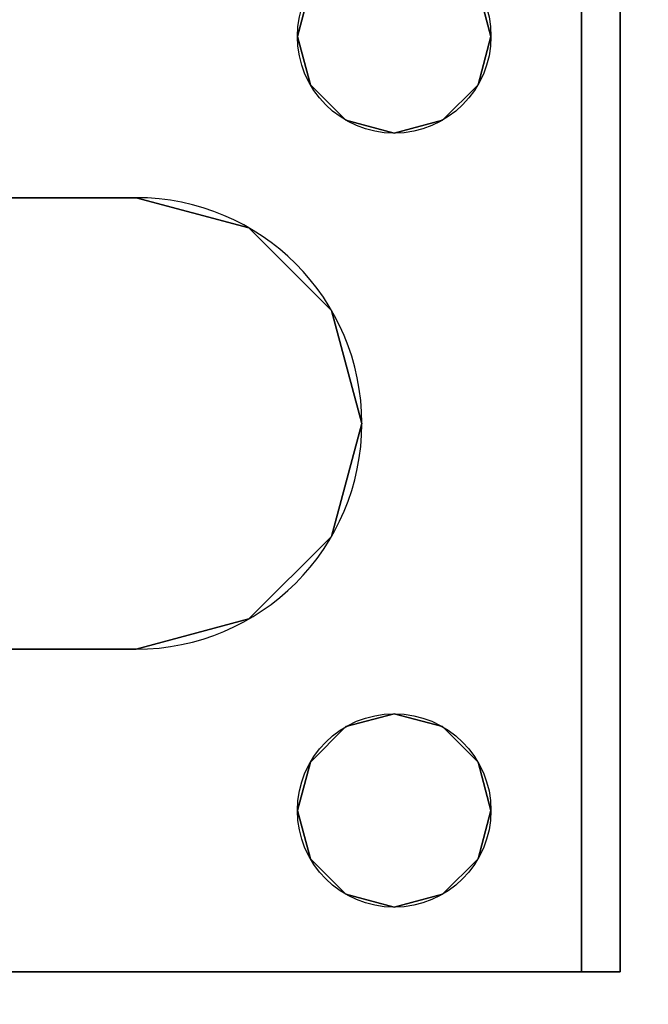
# Model space of a CAD drawing. Extents: x -305 to -11, y 400 to 628.
# Drawn here: x -136 to -135, y 531 to 533 of the extents above; entities that cross this region are included whole.
import ezdxf

# ---------------------------------------------------------------- set-up
doc = ezdxf.new("R2010")
doc.units = 0
doc.header["$LTSCALE"] = 96
doc.header["$MEASUREMENT"] = 0
for name, color, linetype in [('AFUWK-3-LGPT', 7, 'Continuous'), ('AFUWK-3-TPLM-TH', 7, 'Continuous'), ('AFUWK-P', 7, 'Continuous'), ('MAIN_FURN', 7, 'Continuous')]:
    doc.layers.add(name, color=color, linetype=linetype)

# ---------------------------------------------------------------- blocks, each defined once
blk = doc.blocks.new('MO4830NTU')
at = {"layer": 'AFUWK-3-LGPT', "color": 30, "linetype": 'Continuous'}
for points, invisible_edges in [([(47.4375, -4, 27.75), (48, -0.125, 27.75), (47.5625, -6.0625, 27.75)], 15), ([(48, -0.125, 27.75), (48, -29.875, 27.75), (47.5625, -21.5625, 27.75)], 14), ([(47.5625, -8.4375, 27.75), (48, -0.125, 27.75), (47.5625, -21.5625, 27.75)], 15), ([(47.5625, -8.3625, 27.75), (48, -0.125, 27.75), (47.5625, -8.4375, 27.75)], 3), ([(47.5625, -6.1375, 27.75), (48, -0.125, 27.75), (47.5625, -8.3625, 27.75)], 15), ([(47.5625, -6.0625, 27.75), (48, -0.125, 27.75), (47.5625, -6.1375, 27.75)], 3), ([(48, -1.125, 26.75), (47.4375, -4, 26.75), (47.4375, -6.5, 26.75)], 15), ([(47.4375, -8, 26.75), (48, -1.125, 26.75), (47.4375, -6.5, 26.75)], 15), ([(47.4375, -10, 26.75), (48, -1.125, 26.75), (47.4375, -8, 26.75)], 15), ([(48, -1.125, 26.75), (47.4375, -10, 26.75), (47.4375, -20, 26.75)], 15), ([(48, -28.875, 26.75), (48, -1.125, 26.75), (47.4375, -20, 26.75)], 14), ([(45.9375, -4, 26.75), (45.9124, -4.0938, 26.75), (45.9124, -6.4063, 26.75)], 14), ([(45.9375, -6.5, 26.75), (45.9375, -4, 26.75), (45.9124, -6.4063, 26.75)], 3), ([(45.9375, -6.5, 26.75), (47.0625, -4, 26.75), (45.9375, -4, 26.75)], 15), ([(47.0625, -6.5, 26.75), (47.0625, -4, 26.75), (45.9375, -6.5, 26.75)], 15), ([(47.0876, -6.4063, 26.75), (47.0625, -4, 26.75), (47.0625, -6.5, 26.75)], 3), ([(47.0876, -4.0938, 26.75), (47.0625, -4, 26.75), (47.0876, -6.4063, 26.75)], 14), ([(47.4375, -4, 26.75), (47.4124, -4.0938, 26.75), (47.4124, -6.4063, 26.75)], 14), ([(47.4375, -6.5, 26.75), (47.4375, -4, 26.75), (47.4124, -6.4063, 26.75)], 3), ([(47.4124, -4.0938, 27.75), (47.4375, -4, 27.75), (47.5625, -6.0625, 27.75)], 14), ([(45, -6.0625, 27.75), (45.9124, -4.0938, 27.75), (47.5625, -6.0625, 27.75)], 3), ([(45.8438, -4.1624, 27.75), (45.9124, -4.0938, 27.75), (45, -6.0625, 27.75)], 14), ([(45.9124, -4.0938, 26.75), (45.8438, -4.1624, 26.75), (45.8438, -6.3376, 26.75)], 14), ([(45.9124, -6.4063, 26.75), (45.9124, -4.0938, 26.75), (45.8438, -6.3376, 26.75)], 3), ([(47.5625, -6.0625, 27.75), (45.9124, -4.0938, 27.75), (47.0876, -4.0938, 27.75)], 15), ([(47.1562, -6.3376, 26.75), (47.0876, -4.0938, 26.75), (47.0876, -6.4063, 26.75)], 3), ([(47.1562, -4.1624, 26.75), (47.0876, -4.0938, 26.75), (47.1562, -6.3376, 26.75)], 14), ([(47.0876, -4.0938, 27.75), (47.1562, -4.1624, 27.75), (47.5625, -6.0625, 27.75)], 14), ([(47.4124, -4.0938, 26.75), (47.3438, -4.1624, 26.75), (47.3438, -6.3376, 26.75)], 14), ([(47.4124, -6.4063, 26.75), (47.4124, -4.0938, 26.75), (47.3438, -6.3376, 26.75)], 3), ([(47.5625, -6.0625, 27.75), (47.3438, -4.1624, 27.75), (47.4124, -4.0938, 27.75)], 13), ([(45.75, -4.1875, 27.75), (45.8438, -4.1624, 27.75), (45, -6.0625, 27.75)], 14), ([(45, -6.0625, 27.75), (45.6562, -4.1624, 27.75), (45.75, -4.1875, 27.75)], 13), ([(45.75, -6.3125, 26.75), (45.75, -4.1875, 26.75), (45.6562, -4.1624, 26.75)], 13), ([(45.75, -6.3125, 26.75), (45.6562, -4.1624, 26.75), (45.6562, -6.3376, 26.75)], 3), ([(45.8438, -4.1624, 26.75), (45.75, -4.1875, 26.75), (45.75, -6.3125, 26.75)], 14), ([(45.8438, -6.3376, 26.75), (45.8438, -4.1624, 26.75), (45.75, -6.3125, 26.75)], 3), ([(47.25, -6.3125, 26.75), (47.25, -4.1875, 26.75), (47.1562, -4.1624, 26.75)], 13), ([(47.25, -6.3125, 26.75), (47.1562, -4.1624, 26.75), (47.1562, -6.3376, 26.75)], 3), ([(47.1562, -4.1624, 27.75), (47.25, -4.1875, 27.75), (47.5625, -6.0625, 27.75)], 14), ([(47.3438, -4.1624, 26.75), (47.25, -4.1875, 26.75), (47.25, -6.3125, 26.75)], 14), ([(47.3438, -6.3376, 26.75), (47.3438, -4.1624, 26.75), (47.25, -6.3125, 26.75)], 3), ([(47.5625, -6.0625, 27.75), (47.25, -4.1875, 27.75), (47.3438, -4.1624, 27.75)], 13), ([(41.0625, -6.0625, 28), (47.5625, -6.0625, 28), (44.25, -6.3125, 28)], 14), ([(45, -6.0625, 27.75), (47.5625, -6.0625, 28), (41.0625, -6.0625, 28)], 13), ([(47.5625, -6.0625, 28), (45.75, -6.3125, 28), (44.25, -6.3125, 28)], 15), ([(47.5625, -6.0625, 27.75), (47.5625, -6.0625, 28), (45, -6.0625, 27.75)], 2), ([(47.5625, -6.0625, 28), (45.8438, -6.3376, 28), (45.75, -6.3125, 28)], 13), ([(45.8438, -6.3376, 28), (47.5625, -6.0625, 28), (47.1562, -6.3376, 28)], 15), ([(47.1562, -6.3376, 28), (47.5625, -6.0625, 28), (47.25, -6.3125, 28)], 3), ([(47.5625, -6.0625, 28), (47.3438, -6.3376, 28), (47.25, -6.3125, 28)], 13), ([(47.4124, -6.4063, 28), (47.3438, -6.3376, 28), (47.5625, -6.0625, 28)], 14), ([(47.4375, -6.5, 28), (47.4124, -6.4063, 28), (47.5625, -6.0625, 28)], 14), ([(47.5625, -6.0625, 28), (47.4375, -8, 28), (47.4375, -6.5, 28)], 15), ([(47.5625, -8.4375, 28), (47.4375, -8, 28), (47.5625, -6.0625, 28)], 3), ([(47.5625, -6.1375, 27.925), (47.5625, -6.0625, 27.75), (47.5625, -6.1375, 27.75)], 1), ([(47.5625, -6.0625, 28), (47.5625, -6.0625, 27.75), (47.5625, -6.1375, 27.925)], 14), ([(47.5625, -8.4375, 28), (47.5625, -6.0625, 28), (47.5625, -6.1375, 27.925)], 14), ([(44.25, -6.3125, 27.925), (47.5625, -6.1375, 27.925), (41.0658, -6.1375, 27.925)], 13), ([(41.0658, -6.1375, 27.925), (47.5625, -6.1375, 27.925), (45, -6.1375, 27.75)], 14), ([(45.75, -6.3125, 27.925), (47.5625, -6.1375, 27.925), (44.25, -6.3125, 27.925)], 15), ([(45, -6.1375, 27.75), (47.5625, -6.1375, 27.925), (47.5625, -6.1375, 27.75)], 1), ([(47.5625, -6.1375, 27.75), (45.75, -6.3125, 27.75), (45, -6.1375, 27.75)], 3), ([(45.75, -6.3125, 27.75), (45.6562, -6.3376, 27.75), (45, -6.1375, 27.75)], 14), ([(47.5625, -6.1375, 27.925), (45.75, -6.3125, 27.925), (45.8438, -6.3376, 27.925)], 13), ([(45.8438, -6.3376, 27.75), (45.75, -6.3125, 27.75), (47.5625, -6.1375, 27.75)], 14), ([(45.8438, -6.3376, 27.925), (47.1562, -6.3376, 27.925), (47.5625, -6.1375, 27.925)], 15), ([(47.1562, -6.3376, 27.75), (45.8438, -6.3376, 27.75), (47.5625, -6.1375, 27.75)], 15), ([(47.1562, -6.3376, 27.925), (47.25, -6.3125, 27.925), (47.5625, -6.1375, 27.925)], 14), ([(47.5625, -6.1375, 27.75), (47.25, -6.3125, 27.75), (47.1562, -6.3376, 27.75)], 13), ([(47.5625, -6.1375, 27.925), (47.25, -6.3125, 27.925), (47.3438, -6.3376, 27.925)], 13), ([(47.3438, -6.3376, 27.75), (47.25, -6.3125, 27.75), (47.5625, -6.1375, 27.75)], 14), ([(47.3438, -6.3376, 27.925), (47.4124, -6.4063, 27.925), (47.5625, -6.1375, 27.925)], 14), ([(47.4124, -6.4063, 27.75), (47.3438, -6.3376, 27.75), (47.5625, -6.1375, 27.75)], 14), ([(47.4124, -6.4063, 27.925), (47.4375, -6.5, 27.925), (47.5625, -6.1375, 27.925)], 14), ([(47.5625, -6.1375, 27.75), (47.4375, -6.5, 27.75), (47.4124, -6.4063, 27.75)], 13), ([(47.5625, -6.1375, 27.925), (47.4375, -6.5, 27.925), (47.5625, -8.3625, 27.925)], 3), ([(47.4375, -8, 27.75), (47.5625, -6.1375, 27.75), (47.5625, -8.3625, 27.75)], 15), ([(47.4375, -6.5, 27.75), (47.5625, -6.1375, 27.75), (47.4375, -8, 27.75)], 15), ([(47.5625, -8.3625, 27.925), (47.5625, -8.4375, 28), (47.5625, -6.1375, 27.925)], 3), ([(44.25, -6.3125, 28), (45.75, -6.3125, 28), (44.3438, -6.3376, 28)], 3), ([(45.6562, -6.3376, 27.925), (45.75, -6.3125, 27.925), (44.25, -6.3125, 27.925)], 14), ([(45.6562, -6.3376, 28), (44.3438, -6.3376, 28), (45.75, -6.3125, 28)], 3), ([(45.75, -6.3125, 28), (45.6562, -6.3376, 27.925), (45.6562, -6.3376, 28)], 1), ([(45.75, -6.3125, 27.925), (45.6562, -6.3376, 27.925), (45.75, -6.3125, 28)], 2), ([(45.75, -6.3125, 27.75), (45.6562, -6.3376, 26.75), (45.6562, -6.3376, 27.75)], 1), ([(45.75, -6.3125, 26.75), (45.6562, -6.3376, 26.75), (45.75, -6.3125, 27.75)], 2), ([(45.8438, -6.3376, 28), (45.75, -6.3125, 27.925), (45.75, -6.3125, 28)], 1), ([(45.8438, -6.3376, 27.925), (45.75, -6.3125, 27.925), (45.8438, -6.3376, 28)], 2), ([(45.8438, -6.3376, 27.75), (45.75, -6.3125, 26.75), (45.75, -6.3125, 27.75)], 1), ([(45.8438, -6.3376, 26.75), (45.75, -6.3125, 26.75), (45.8438, -6.3376, 27.75)], 2), ([(47.25, -6.3125, 27.75), (47.1562, -6.3376, 26.75), (47.1562, -6.3376, 27.75)], 1), ([(47.25, -6.3125, 26.75), (47.1562, -6.3376, 26.75), (47.25, -6.3125, 27.75)], 2), ([(47.25, -6.3125, 28), (47.1562, -6.3376, 27.925), (47.1562, -6.3376, 28)], 1), ([(47.25, -6.3125, 27.925), (47.1562, -6.3376, 27.925), (47.25, -6.3125, 28)], 2), ([(47.3438, -6.3376, 27.75), (47.25, -6.3125, 26.75), (47.25, -6.3125, 27.75)], 1), ([(47.3438, -6.3376, 26.75), (47.25, -6.3125, 26.75), (47.3438, -6.3376, 27.75)], 2), ([(47.3438, -6.3376, 28), (47.25, -6.3125, 27.925), (47.25, -6.3125, 28)], 1), ([(47.3438, -6.3376, 27.925), (47.25, -6.3125, 27.925), (47.3438, -6.3376, 28)], 2), ([(45.9124, -6.4063, 28), (45.8438, -6.3376, 28), (47.1562, -6.3376, 28)], 14), ([(45.8438, -6.3376, 27.925), (45.9124, -6.4063, 27.925), (47.0876, -6.4063, 27.925)], 14), ([(47.0876, -6.4063, 27.925), (47.1562, -6.3376, 27.925), (45.8438, -6.3376, 27.925)], 14), ([(45.9124, -6.4063, 28), (45.8438, -6.3376, 27.925), (45.8438, -6.3376, 28)], 1), ([(45.9124, -6.4063, 27.925), (45.8438, -6.3376, 27.925), (45.9124, -6.4063, 28)], 2), ([(45.9124, -6.4063, 27.75), (45.8438, -6.3376, 26.75), (45.8438, -6.3376, 27.75)], 1), ([(45.9124, -6.4063, 26.75), (45.8438, -6.3376, 26.75), (45.9124, -6.4063, 27.75)], 2), ([(47.0876, -6.4063, 27.75), (45.8438, -6.3376, 27.75), (47.1562, -6.3376, 27.75)], 3), ([(45.9124, -6.4063, 27.75), (45.8438, -6.3376, 27.75), (47.0876, -6.4063, 27.75)], 14), ([(47.1562, -6.3376, 28), (47.0876, -6.4063, 28), (45.9124, -6.4063, 28)], 14), ([(47.1562, -6.3376, 27.75), (47.0876, -6.4063, 26.75), (47.0876, -6.4063, 27.75)], 1), ([(47.1562, -6.3376, 26.75), (47.0876, -6.4063, 26.75), (47.1562, -6.3376, 27.75)], 2), ([(47.1562, -6.3376, 28), (47.0876, -6.4063, 27.925), (47.0876, -6.4063, 28)], 1), ([(47.1562, -6.3376, 27.925), (47.0876, -6.4063, 27.925), (47.1562, -6.3376, 28)], 2), ([(47.4124, -6.4063, 27.75), (47.3438, -6.3376, 26.75), (47.3438, -6.3376, 27.75)], 1), ([(47.4124, -6.4063, 26.75), (47.3438, -6.3376, 26.75), (47.4124, -6.4063, 27.75)], 2), ([(47.4124, -6.4063, 28), (47.3438, -6.3376, 27.925), (47.3438, -6.3376, 28)], 1), ([(47.4124, -6.4063, 27.925), (47.3438, -6.3376, 27.925), (47.4124, -6.4063, 28)], 2), ([(45.9124, -6.4063, 28), (46.5, -6.5625, 28), (45.9375, -6.5, 28)], 3), ([(47.0876, -6.4063, 28), (46.5, -6.5625, 28), (45.9124, -6.4063, 28)], 15), ([(45.9124, -6.4063, 27.925), (46.5, -6.5625, 27.925), (47.0876, -6.4063, 27.925)], 15), ([(45.9375, -6.5, 27.925), (46.5, -6.5625, 27.925), (45.9124, -6.4063, 27.925)], 3), ([(45.9375, -6.5, 28), (45.9124, -6.4063, 27.925), (45.9124, -6.4063, 28)], 1), ([(45.9375, -6.5, 27.925), (45.9124, -6.4063, 27.925), (45.9375, -6.5, 28)], 2), ([(45.9375, -6.5, 27.75), (45.9124, -6.4063, 26.75), (45.9124, -6.4063, 27.75)], 1), ([(45.9375, -6.5, 26.75), (45.9124, -6.4063, 26.75), (45.9375, -6.5, 27.75)], 2), ([(47.0625, -6.5, 27.75), (45.9124, -6.4063, 27.75), (47.0876, -6.4063, 27.75)], 3), ([(45.9375, -6.5, 27.75), (45.9124, -6.4063, 27.75), (47.0625, -6.5, 27.75)], 14), ([(47.0625, -6.5, 28), (46.5, -6.5625, 28), (47.0876, -6.4063, 28)], 3), ([(47.0876, -6.4063, 27.925), (46.5, -6.5625, 27.925), (47.0625, -6.5, 27.925)], 3), ([(47.0876, -6.4063, 27.75), (47.0625, -6.5, 26.75), (47.0625, -6.5, 27.75)], 1), ([(47.0876, -6.4063, 26.75), (47.0625, -6.5, 26.75), (47.0876, -6.4063, 27.75)], 2), ([(47.0876, -6.4063, 28), (47.0625, -6.5, 27.925), (47.0625, -6.5, 28)], 1), ([(47.0876, -6.4063, 27.925), (47.0625, -6.5, 27.925), (47.0876, -6.4063, 28)], 2), ([(47.4375, -6.5, 27.75), (47.4124, -6.4063, 26.75), (47.4124, -6.4063, 27.75)], 1), ([(47.4375, -6.5, 26.75), (47.4124, -6.4063, 26.75), (47.4375, -6.5, 27.75)], 2), ([(47.4375, -6.5, 28), (47.4124, -6.4063, 27.925), (47.4124, -6.4063, 28)], 1), ([(47.4375, -6.5, 27.925), (47.4124, -6.4063, 27.925), (47.4375, -6.5, 28)], 2), ([(45.9375, -6.5, 28), (46.2812, -6.6211, 28), (45.9124, -6.5938, 28)], 3), ([(45.9124, -6.5938, 27.925), (46.2812, -6.6211, 27.925), (45.9375, -6.5, 27.925)], 3), ([(45.9124, -6.5938, 28), (45.9375, -6.5, 27.925), (45.9375, -6.5, 28)], 1), ([(45.9124, -6.5938, 27.925), (45.9375, -6.5, 27.925), (45.9124, -6.5938, 28)], 2), ([(45.9124, -6.5938, 27.75), (45.9375, -6.5, 26.75), (45.9375, -6.5, 27.75)], 1), ([(45.9124, -6.5938, 26.75), (45.9375, -6.5, 26.75), (45.9124, -6.5938, 27.75)], 2), ([(45.9375, -6.5, 26.75), (45.9124, -6.5938, 26.75), (45.9124, -7.9063, 26.75)], 14), ([(45.9375, -8, 26.75), (45.9375, -6.5, 26.75), (45.9124, -7.9063, 26.75)], 3), ([(45.9375, -6.5, 27.75), (45.9124, -7.9063, 27.75), (45.9124, -6.5938, 27.75)], 3), ([(45.9375, -8, 27.75), (45.9124, -7.9063, 27.75), (45.9375, -6.5, 27.75)], 14), ([(46.5, -6.5625, 28), (46.2812, -6.6211, 28), (45.9375, -6.5, 28)], 14), ([(46.2812, -6.6211, 27.925), (46.5, -6.5625, 27.925), (45.9375, -6.5, 27.925)], 14), ([(45.9375, -8, 26.75), (47.0625, -6.5, 26.75), (45.9375, -6.5, 26.75)], 15), ([(47.0625, -8, 26.75), (47.0625, -6.5, 26.75), (45.9375, -8, 26.75)], 15), ([(47.0625, -8, 27.75), (45.9375, -6.5, 27.75), (47.0625, -6.5, 27.75)], 15), ([(45.9375, -8, 27.75), (45.9375, -6.5, 27.75), (47.0625, -8, 27.75)], 15), ([(46.7188, -6.6211, 28), (46.5, -6.5625, 28), (47.0625, -6.5, 28)], 14), ([(46.5, -6.5625, 27.925), (46.7188, -6.6211, 27.925), (47.0625, -6.5, 27.925)], 14), ([(47.0876, -6.5938, 28), (46.7188, -6.6211, 28), (47.0625, -6.5, 28)], 3), ([(47.0625, -6.5, 27.925), (46.7188, -6.6211, 27.925), (47.0876, -6.5938, 27.925)], 3), ([(47.0625, -6.5, 27.75), (47.0876, -6.5938, 26.75), (47.0876, -6.5938, 27.75)], 1), ([(47.0625, -6.5, 26.75), (47.0876, -6.5938, 26.75), (47.0625, -6.5, 27.75)], 2), ([(47.0625, -6.5, 28), (47.0876, -6.5938, 27.925), (47.0876, -6.5938, 28)], 1), ([(47.0625, -6.5, 27.925), (47.0876, -6.5938, 27.925), (47.0625, -6.5, 28)], 2), ([(47.0876, -7.9063, 26.75), (47.0625, -6.5, 26.75), (47.0625, -8, 26.75)], 3), ([(47.0876, -6.5938, 26.75), (47.0625, -6.5, 26.75), (47.0876, -7.9063, 26.75)], 14), ([(47.0625, -6.5, 27.75), (47.0876, -7.9063, 27.75), (47.0625, -8, 27.75)], 13), ([(47.0876, -6.5938, 27.75), (47.0876, -7.9063, 27.75), (47.0625, -6.5, 27.75)], 3), ([(47.4124, -6.5938, 27.75), (47.4375, -6.5, 26.75), (47.4375, -6.5, 27.75)], 1), ([(47.4124, -6.5938, 26.75), (47.4375, -6.5, 26.75), (47.4124, -6.5938, 27.75)], 2), ([(47.4375, -6.5, 28), (47.4124, -7.9063, 28), (47.4124, -6.5938, 28)], 3), ([(47.4375, -8, 28), (47.4124, -7.9063, 28), (47.4375, -6.5, 28)], 14), ([(47.4375, -6.5, 27.925), (47.4124, -6.5938, 27.925), (47.4375, -8, 27.925)], 14), ([(47.4124, -6.5938, 28), (47.4375, -6.5, 27.925), (47.4375, -6.5, 28)], 1), ([(47.4124, -6.5938, 27.925), (47.4375, -6.5, 27.925), (47.4124, -6.5938, 28)], 2), ([(47.4375, -6.5, 26.75), (47.4124, -6.5938, 26.75), (47.4124, -7.9063, 26.75)], 14), ([(47.4375, -8, 26.75), (47.4375, -6.5, 26.75), (47.4124, -7.9063, 26.75)], 3), ([(47.4124, -6.5938, 27.75), (47.4375, -6.5, 27.75), (47.4375, -8, 27.75)], 14), ([(47.5625, -8.3625, 27.925), (47.4375, -6.5, 27.925), (47.4375, -8, 27.925)], 15), ([(46.2812, -6.6211, 27.925), (46.5, -6.5625, 28), (46.5, -6.5625, 27.925)], 1), ([(46.2812, -6.6211, 28), (46.5, -6.5625, 28), (46.2812, -6.6211, 27.925)], 2), ([(46.5, -6.5625, 27.925), (46.7188, -6.6211, 28), (46.7188, -6.6211, 27.925)], 1), ([(46.5, -6.5625, 28), (46.7188, -6.6211, 28), (46.5, -6.5625, 27.925)], 2), ([(45.8438, -6.6624, 28), (45.9124, -6.5938, 28), (46.1211, -6.7813, 28)], 14), ([(45.8438, -6.6624, 27.925), (46.2812, -6.6211, 27.925), (45.9124, -6.5938, 27.925)], 3), ([(45.8438, -6.6624, 28), (45.9124, -6.5938, 27.925), (45.9124, -6.5938, 28)], 1), ([(45.8438, -6.6624, 27.925), (45.9124, -6.5938, 27.925), (45.8438, -6.6624, 28)], 2), ([(45.8438, -6.6624, 27.75), (45.9124, -6.5938, 26.75), (45.9124, -6.5938, 27.75)], 1), ([(45.8438, -6.6624, 26.75), (45.9124, -6.5938, 26.75), (45.8438, -6.6624, 27.75)], 2), ([(45.9124, -6.5938, 26.75), (45.8438, -6.6624, 26.75), (45.8438, -7.8376, 26.75)], 14), ([(45.9124, -7.9063, 26.75), (45.9124, -6.5938, 26.75), (45.8438, -7.8376, 26.75)], 3), ([(45.9124, -6.5938, 27.75), (45.8438, -7.8376, 27.75), (45.8438, -6.6624, 27.75)], 3), ([(45.9124, -7.9063, 27.75), (45.8438, -7.8376, 27.75), (45.9124, -6.5938, 27.75)], 14), ([(46.1211, -6.7813, 28), (45.9124, -6.5938, 28), (46.2812, -6.6211, 28)], 3), ([(46.8789, -6.7813, 28), (46.7188, -6.6211, 28), (47.0876, -6.5938, 28)], 14), ([(47.0876, -6.5938, 27.925), (46.7188, -6.6211, 27.925), (47.1562, -6.6624, 27.925)], 3), ([(47.1562, -6.6624, 28), (46.8789, -6.7813, 28), (47.0876, -6.5938, 28)], 3), ([(47.0876, -6.5938, 27.75), (47.1562, -6.6624, 26.75), (47.1562, -6.6624, 27.75)], 1), ([(47.0876, -6.5938, 26.75), (47.1562, -6.6624, 26.75), (47.0876, -6.5938, 27.75)], 2), ([(47.0876, -6.5938, 28), (47.1562, -6.6624, 27.925), (47.1562, -6.6624, 28)], 1), ([(47.0876, -6.5938, 27.925), (47.1562, -6.6624, 27.925), (47.0876, -6.5938, 28)], 2), ([(47.1562, -7.8376, 26.75), (47.0876, -6.5938, 26.75), (47.0876, -7.9063, 26.75)], 3), ([(47.1562, -6.6624, 26.75), (47.0876, -6.5938, 26.75), (47.1562, -7.8376, 26.75)], 14), ([(47.1562, -7.8376, 27.75), (47.0876, -7.9063, 27.75), (47.0876, -6.5938, 27.75)], 14), ([(47.1562, -6.6624, 27.75), (47.1562, -7.8376, 27.75), (47.0876, -6.5938, 27.75)], 3), ([(47.3438, -6.6624, 27.75), (47.4124, -6.5938, 26.75), (47.4124, -6.5938, 27.75)], 1), ([(47.3438, -6.6624, 26.75), (47.4124, -6.5938, 26.75), (47.3438, -6.6624, 27.75)], 2), ([(47.4124, -6.5938, 27.925), (47.3438, -6.6624, 27.925), (47.4124, -7.9063, 27.925)], 14), ([(47.3438, -7.8376, 28), (47.4124, -6.5938, 28), (47.4124, -7.9063, 28)], 3), ([(47.3438, -6.6624, 28), (47.4124, -6.5938, 28), (47.3438, -7.8376, 28)], 14), ([(47.3438, -6.6624, 28), (47.4124, -6.5938, 27.925), (47.4124, -6.5938, 28)], 1), ([(47.3438, -6.6624, 27.925), (47.4124, -6.5938, 27.925), (47.3438, -6.6624, 28)], 2), ([(47.4124, -6.5938, 26.75), (47.3438, -6.6624, 26.75), (47.3438, -7.8376, 26.75)], 14), ([(47.4124, -7.9063, 26.75), (47.4124, -6.5938, 26.75), (47.3438, -7.8376, 26.75)], 3), ([(47.4124, -6.5938, 27.75), (47.3438, -7.8376, 27.75), (47.3438, -6.6624, 27.75)], 3), ([(47.4124, -7.9063, 27.75), (47.3438, -7.8376, 27.75), (47.4124, -6.5938, 27.75)], 14), ([(47.4375, -8, 27.925), (47.4124, -6.5938, 27.925), (47.4124, -7.9063, 27.925)], 3), ([(47.4375, -8, 27.75), (47.4124, -7.9063, 27.75), (47.4124, -6.5938, 27.75)], 14), ([(46.1211, -6.7813, 27.925), (46.2812, -6.6211, 27.925), (45.8438, -6.6624, 27.925)], 14), ([(46.1211, -6.7813, 27.925), (46.2812, -6.6211, 28), (46.2812, -6.6211, 27.925)], 1), ([(46.1211, -6.7813, 28), (46.2812, -6.6211, 28), (46.1211, -6.7813, 27.925)], 2), ([(46.7188, -6.6211, 27.925), (46.8789, -6.7813, 27.925), (47.1562, -6.6624, 27.925)], 14), ([(46.7188, -6.6211, 27.925), (46.8789, -6.7813, 28), (46.8789, -6.7813, 27.925)], 1), ([(46.7188, -6.6211, 28), (46.8789, -6.7813, 28), (46.7188, -6.6211, 27.925)], 2), ([(44.3, -7.1634, 27.925), (46.0625, -7, 27.925), (45.6562, -6.6624, 27.925)], 15), ([(44.3366, -7.2, 28), (45.6562, -6.6624, 28), (46.0625, -7, 28)], 15), ([(45.6562, -6.6624, 28), (45.75, -6.6875, 28), (46.0625, -7, 28)], 14), ([(45.6562, -6.6624, 27.925), (46.0625, -7, 27.925), (45.75, -6.6875, 27.925)], 3), ([(45.6562, -6.6624, 28), (45.75, -6.6875, 27.925), (45.75, -6.6875, 28)], 1), ([(45.6562, -6.6624, 27.925), (45.75, -6.6875, 27.925), (45.6562, -6.6624, 28)], 2), ([(45.6562, -6.6624, 27.75), (45.75, -6.6875, 26.75), (45.75, -6.6875, 27.75)], 1), ([(45.6562, -6.6624, 26.75), (45.75, -6.6875, 26.75), (45.6562, -6.6624, 27.75)], 2), ([(45.75, -7.8125, 26.75), (45.75, -6.6875, 26.75), (45.6562, -6.6624, 26.75)], 13), ([(45.75, -7.8125, 26.75), (45.6562, -6.6624, 26.75), (45.6562, -7.8376, 26.75)], 3), ([(45.75, -7.8125, 27.75), (45.6562, -7.8376, 27.75), (45.6562, -6.6624, 27.75)], 14), ([(45.6562, -6.6624, 27.75), (45.75, -6.6875, 27.75), (45.75, -7.8125, 27.75)], 14), ([(45.75, -6.6875, 28), (45.8438, -6.6624, 28), (46.1211, -6.7813, 28)], 14), ([(45.75, -6.6875, 27.925), (46.1211, -6.7813, 27.925), (45.8438, -6.6624, 27.925)], 3), ([(45.75, -6.6875, 28), (45.8438, -6.6624, 27.925), (45.8438, -6.6624, 28)], 1), ([(45.75, -6.6875, 27.925), (45.8438, -6.6624, 27.925), (45.75, -6.6875, 28)], 2), ([(45.75, -6.6875, 27.75), (45.8438, -6.6624, 26.75), (45.8438, -6.6624, 27.75)], 1), ([(45.75, -6.6875, 26.75), (45.8438, -6.6624, 26.75), (45.75, -6.6875, 27.75)], 2), ([(45.8438, -6.6624, 26.75), (45.75, -6.6875, 26.75), (45.75, -7.8125, 26.75)], 14), ([(45.8438, -7.8376, 26.75), (45.8438, -6.6624, 26.75), (45.75, -7.8125, 26.75)], 3), ([(45.75, -7.8125, 27.75), (45.8438, -6.6624, 27.75), (45.8438, -7.8376, 27.75)], 3), ([(45.75, -6.6875, 27.75), (45.8438, -6.6624, 27.75), (45.75, -7.8125, 27.75)], 14), ([(47.25, -6.6875, 28), (46.8789, -6.7813, 28), (47.1562, -6.6624, 28)], 3), ([(47.1562, -6.6624, 27.925), (46.8789, -6.7813, 27.925), (47.25, -6.6875, 27.925)], 3), ([(47.3438, -6.6624, 27.925), (47.25, -6.6875, 27.925), (46.9375, -7, 27.925)], 14), ([(47.3438, -7.8376, 27.925), (47.3438, -6.6624, 27.925), (46.9375, -7, 27.925)], 15), ([(47.3438, -6.6624, 28), (46.9375, -7, 28), (47.25, -6.6875, 28)], 3), ([(46.9375, -7.5, 28), (46.9375, -7, 28), (47.3438, -6.6624, 28)], 14), ([(47.3438, -7.8376, 28), (46.9375, -7.5, 28), (47.3438, -6.6624, 28)], 15), ([(47.1562, -6.6624, 27.75), (47.25, -6.6875, 26.75), (47.25, -6.6875, 27.75)], 1), ([(47.1562, -6.6624, 26.75), (47.25, -6.6875, 26.75), (47.1562, -6.6624, 27.75)], 2), ([(47.1562, -6.6624, 28), (47.25, -6.6875, 27.925), (47.25, -6.6875, 28)], 1), ([(47.1562, -6.6624, 27.925), (47.25, -6.6875, 27.925), (47.1562, -6.6624, 28)], 2), ([(47.25, -7.8125, 26.75), (47.25, -6.6875, 26.75), (47.1562, -6.6624, 26.75)], 13), ([(47.25, -7.8125, 26.75), (47.1562, -6.6624, 26.75), (47.1562, -7.8376, 26.75)], 3), ([(47.25, -7.8125, 27.75), (47.1562, -7.8376, 27.75), (47.1562, -6.6624, 27.75)], 14), ([(47.25, -6.6875, 27.75), (47.25, -7.8125, 27.75), (47.1562, -6.6624, 27.75)], 3), ([(47.25, -6.6875, 27.75), (47.3438, -6.6624, 26.75), (47.3438, -6.6624, 27.75)], 1), ([(47.25, -6.6875, 26.75), (47.3438, -6.6624, 26.75), (47.25, -6.6875, 27.75)], 2), ([(47.25, -6.6875, 28), (47.3438, -6.6624, 27.925), (47.3438, -6.6624, 28)], 1), ([(47.25, -6.6875, 27.925), (47.3438, -6.6624, 27.925), (47.25, -6.6875, 28)], 2), ([(47.3438, -6.6624, 26.75), (47.25, -6.6875, 26.75), (47.25, -7.8125, 26.75)], 14), ([(47.3438, -7.8376, 26.75), (47.3438, -6.6624, 26.75), (47.25, -7.8125, 26.75)], 3), ([(47.3438, -6.6624, 27.75), (47.25, -7.8125, 27.75), (47.25, -6.6875, 27.75)], 3), ([(47.3438, -7.8376, 27.75), (47.25, -7.8125, 27.75), (47.3438, -6.6624, 27.75)], 14), ([(47.4124, -7.9063, 27.925), (47.3438, -6.6624, 27.925), (47.3438, -7.8376, 27.925)], 3), ([(46.0625, -7, 28), (45.75, -6.6875, 28), (46.1211, -6.7813, 28)], 3), ([(46.0625, -7, 27.925), (46.1211, -6.7813, 27.925), (45.75, -6.6875, 27.925)], 14), ([(46.9375, -7, 27.925), (47.25, -6.6875, 27.925), (46.8789, -6.7813, 27.925)], 3), ([(46.9375, -7, 28), (46.8789, -6.7813, 28), (47.25, -6.6875, 28)], 14), ([(46.0625, -7, 27.925), (46.1211, -6.7813, 28), (46.1211, -6.7813, 27.925)], 1), ([(46.0625, -7, 28), (46.1211, -6.7813, 28), (46.0625, -7, 27.925)], 2), ([(46.8789, -6.7813, 27.925), (46.9375, -7, 28), (46.9375, -7, 27.925)], 1), ([(46.8789, -6.7813, 28), (46.9375, -7, 28), (46.8789, -6.7813, 27.925)], 2), ([(44.3, -7.1634, 27.925), (44.3366, -7.2, 27.925), (46.0625, -7, 27.925)], 14), ([(44.3366, -7.2, 28), (46.0625, -7, 28), (44.35, -7.25, 28)], 3), ([(44.3366, -7.2, 27.925), (44.35, -7.25, 27.925), (46.0625, -7, 27.925)], 14), ([(46.0625, -7, 28), (46.0625, -7.5, 28), (44.35, -7.25, 28)], 14), ([(46.0625, -7, 27.925), (44.35, -7.25, 27.925), (46.0625, -7.5, 27.925)], 3), ([(46.0625, -7, 28), (46.0625, -7.5, 27.925), (46.0625, -7.5, 28)], 1), ([(46.0625, -7, 27.925), (46.0625, -7.5, 27.925), (46.0625, -7, 28)], 2), ([(46.9375, -7, 27.925), (46.9375, -7.5, 27.925), (47.3438, -7.8376, 27.925)], 14), ([(46.9375, -7.5, 28), (46.9375, -7, 27.925), (46.9375, -7, 28)], 1), ([(46.9375, -7.5, 27.925), (46.9375, -7, 27.925), (46.9375, -7.5, 28)], 2)]:
    blk.add_3dface(points, dxfattribs=dict(at, invisible_edges=invisible_edges))
at = {"layer": 'AFUWK-3-TPLM-TH', "color": 42, "linetype": 'Continuous'}
for points, invisible_edges in [([(48, 0, 29), (0, -30, 29), (0, 0, 29)], 1), ([(48, -30, 29), (0, -30, 29), (48, 0, 29)], 2), ([(48, -30, 28), (0, 0, 28), (0, -30, 28)], 1), ([(48, 0, 28), (0, 0, 28), (48, -30, 28)], 2)]:
    blk.add_3dface(points, dxfattribs=dict(at, invisible_edges=invisible_edges))
at = {"layer": 'AFUWK-P', "color": 7, "linetype": 'Continuous'}
for p, q in [((41.0625, -6.0625), (47.5625, -6.0625)), ((47.5625, -6.0625), (47.5625, -8.4375)), ((40.884, -6.1375), (47.5625, -6.1375)), ((46.0625, -7.5), (46.0625, -7)), ((46.9375, -7), (46.9375, -7.5))]:
    blk.add_line(p, q, dxfattribs=at)
for centre in [(45.75, -6.5), (47.25, -6.5)]:
    blk.add_circle(centre, 0.1875, dxfattribs=at)
blk.add_arc((46.5, -7), 0.4375, 0, 180, dxfattribs=at)

msp = doc.modelspace()

# ---------------------------------------------------------------- block references
at = {"layer": 'MAIN_FURN', "color": 65, "linetype": 'Continuous', "rotation": 270}
msp.add_blockref('MO4830NTU', (-129.15548, 578.34273), dxfattribs=at)

doc.saveas('drawing.dxf')
